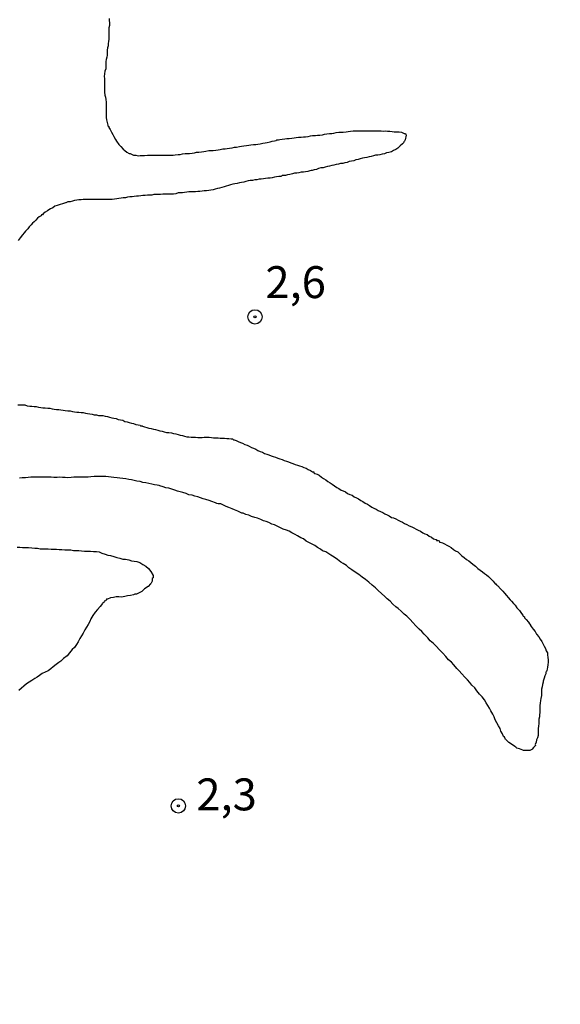
# Model space of a CAD drawing. Units: inches. Extents: x 183153 to 185565, y 1649343 to 1652116.
# Drawn here: x 185309 to 185352, y 1651891 to 1651969 of the extents above; entities that cross this region are included whole.
import ezdxf
from ezdxf.enums import TextEntityAlignment as Align

# ---------------------------------------------------------------- set-up
doc = ezdxf.new("R2010")
doc.units = ezdxf.units.IN
doc.header["$MEASUREMENT"] = 0
for name, color, linetype in [('IMAGEM', 7, 'Continuous'), ('V-CURVA_DE_NIVEL', 4, 'Continuous'), ('V-PONTO_DE_APARELHO', 4, 'Continuous'), ('V-TEXTO_DE_ALTIMETRIA', 43, 'Continuous')]:
    doc.layers.add(name, color=color, linetype=linetype)
picture_1 = doc.add_image_def('image1.jpg', size_in_pixel=(4016, 4617))

# ---------------------------------------------------------------- blocks, each defined once
blk = doc.blocks.new('805')
at = {"color": 0, "linetype": 'ByBlock', "lineweight": -2}
for radius in [0.562, 0.0806]:
    blk.add_circle((0.003, 0.002), radius, dxfattribs=at)

msp = doc.modelspace()

# ---------------------------------------------------------------- linework, layer by layer
at = {"layer": 'V-CURVA_DE_NIVEL'}
for points in [[(185316.27, 1651968.62), (185316.27, 1651968.45), (185316.3, 1651968.28), (185316.3, 1651968.07), (185316.25, 1651967.89), (185316.25, 1651967.68), (185316.25, 1651967.51), (185316.25, 1651967.34), (185316.25, 1651967.17), (185316.25, 1651966.99), (185316.21, 1651966.82), (185316.19, 1651966.65), (185316.19, 1651966.48), (185316.14, 1651966.31), (185316.12, 1651966.14), (185316.12, 1651965.96), (185316.12, 1651965.75), (185316.08, 1651965.58), (185316.04, 1651965.41), (185316, 1651965.24), (185316, 1651965.06), (185316, 1651964.89), (185316, 1651964.68), (185316, 1651964.68), (185315.93, 1651964.48), (185315.91, 1651964.29), (185315.87, 1651964.08), (185315.91, 1651963.91), (185315.91, 1651963.74), (185315.91, 1651963.56), (185315.91, 1651963.35), (185315.91, 1651963.18), (185315.91, 1651963.01), (185315.91, 1651962.84), (185315.93, 1651962.62), (185315.97, 1651962.45), (185316, 1651962.28), (185316.04, 1651962.06), (185316.04, 1651961.89), (185316.04, 1651961.68), (185316.04, 1651961.46), (185316.04, 1651961.29), (185316.04, 1651961.08), (185316.04, 1651960.86), (185316.06, 1651960.69), (185316.12, 1651960.48), (185316.17, 1651960.26), (185316.17, 1651960.2), (185316.23, 1651960.16), (185316.25, 1651960.09), (185316.34, 1651959.92), (185316.44, 1651959.71), (185316.55, 1651959.54), (185316.64, 1651959.38), (185316.77, 1651959.15), (185316.83, 1651959), (185317.02, 1651958.76), (185317.18, 1651958.59), (185317.37, 1651958.38), (185317.5, 1651958.27), (185317.65, 1651958.16), (185317.84, 1651958.05), (185317.9, 1651958.03), (185317.95, 1651958.01), (185318.01, 1651957.99), (185318.18, 1651957.92), (185318.36, 1651957.9), (185318.53, 1651957.86), (185318.7, 1651957.88), (185318.87, 1651957.88), (185319.04, 1651957.88), (185319.26, 1651957.9), (185319.43, 1651957.9), (185319.6, 1651957.9), (185319.81, 1651957.9), (185319.98, 1651957.9), (185320.16, 1651957.9), (185320.37, 1651957.9), (185320.54, 1651957.9), (185320.71, 1651957.9), (185320.88, 1651957.9), (185321.1, 1651957.9), (185321.27, 1651957.92), (185321.44, 1651957.95), (185321.66, 1651957.97), (185321.83, 1651957.97), (185322, 1651958.01), (185322.21, 1651958.03), (185322.38, 1651958.05), (185322.56, 1651958.05), (185322.77, 1651958.07), (185322.94, 1651958.09), (185323.11, 1651958.14), (185323.28, 1651958.16), (185323.5, 1651958.18), (185323.67, 1651958.2), (185323.84, 1651958.22), (185324.06, 1651958.27), (185324.23, 1651958.29), (185324.4, 1651958.29), (185324.61, 1651958.31), (185324.79, 1651958.33), (185324.96, 1651958.35), (185325.17, 1651958.4), (185325.34, 1651958.42), (185325.51, 1651958.44), (185325.69, 1651958.46), (185325.9, 1651958.48), (185326.07, 1651958.55), (185326.24, 1651958.55), (185326.46, 1651958.59), (185326.63, 1651958.61), (185326.8, 1651958.63), (185327.01, 1651958.68), (185327.19, 1651958.7), (185327.36, 1651958.72), (185327.57, 1651958.74), (185327.74, 1651958.76), (185327.91, 1651958.78), (185328.09, 1651958.8), (185328.3, 1651958.85), (185328.47, 1651958.89), (185328.64, 1651958.91), (185328.86, 1651958.95), (185328.86, 1651958.95), (185329.03, 1651959.02), (185329.2, 1651959.04), (185329.35, 1651959.06), (185329.39, 1651959.1), (185329.52, 1651959.1), (185329.63, 1651959.15), (185329.8, 1651959.17), (185330.01, 1651959.19), (185330.19, 1651959.21), (185330.36, 1651959.23), (185330.57, 1651959.25), (185330.74, 1651959.28), (185330.91, 1651959.3), (185331.09, 1651959.32), (185331.3, 1651959.32), (185331.47, 1651959.34), (185331.64, 1651959.36), (185331.86, 1651959.38), (185332.03, 1651959.42), (185332.2, 1651959.45), (185332.42, 1651959.45), (185332.59, 1651959.47), (185332.76, 1651959.49), (185332.97, 1651959.51), (185333.14, 1651959.55), (185333.32, 1651959.58), (185333.53, 1651959.62), (185333.7, 1651959.62), (185333.87, 1651959.64), (185334.04, 1651959.68), (185334.26, 1651959.7), (185334.43, 1651959.72), (185334.6, 1651959.72), (185334.82, 1651959.75), (185334.99, 1651959.77), (185335.16, 1651959.79), (185335.37, 1651959.81), (185335.54, 1651959.83), (185335.72, 1651959.83), (185335.93, 1651959.83), (185336.1, 1651959.83), (185336.27, 1651959.83), (185336.44, 1651959.83), (185336.66, 1651959.83), (185336.83, 1651959.83), (185337, 1651959.83), (185337.22, 1651959.83), (185337.39, 1651959.83), (185337.56, 1651959.81), (185337.73, 1651959.79), (185337.88, 1651959.81), (185338.07, 1651959.79), (185338.24, 1651959.79), (185338.42, 1651959.77), (185338.59, 1651959.75), (185338.76, 1651959.75), (185338.97, 1651959.75), (185339.15, 1651959.7), (185339.36, 1651959.62), (185339.47, 1651959.6), (185339.49, 1651959.53), (185339.51, 1651959.49), (185339.44, 1651959.12), (185339.38, 1651959), (185339.36, 1651958.98), (185339.33, 1651958.96), (185339.31, 1651958.89), (185339.23, 1651958.8), (185339.06, 1651958.63), (185338.86, 1651958.46), (185338.72, 1651958.35), (185338.54, 1651958.27), (185338.37, 1651958.18), (185338.16, 1651958.12), (185337.99, 1651958.09), (185337.82, 1651958.01), (185337.64, 1651957.99), (185337.47, 1651957.95), (185337.3, 1651957.9), (185337.13, 1651957.9), (185336.96, 1651957.86), (185336.79, 1651957.82), (185336.62, 1651957.77), (185336.44, 1651957.73), (185336.27, 1651957.71), (185336.1, 1651957.67), (185335.93, 1651957.62), (185335.76, 1651957.58), (185335.59, 1651957.54), (185335.42, 1651957.47), (185335.24, 1651957.45), (185335.07, 1651957.41), (185334.9, 1651957.35), (185334.73, 1651957.32), (185334.56, 1651957.26), (185334.39, 1651957.26), (185334.22, 1651957.22), (185334.04, 1651957.17), (185333.87, 1651957.13), (185333.7, 1651957.11), (185333.7, 1651957.11), (185333.53, 1651957.05), (185333.36, 1651957.02), (185333.19, 1651956.98), (185333.02, 1651956.92), (185332.84, 1651956.92), (185332.67, 1651956.87), (185332.5, 1651956.79), (185332.33, 1651956.77), (185332.16, 1651956.7), (185332.09, 1651956.7), (185331.99, 1651956.68), (185331.82, 1651956.64), (185331.64, 1651956.62), (185331.47, 1651956.57), (185331.3, 1651956.57), (185331.13, 1651956.53), (185330.96, 1651956.49), (185330.79, 1651956.49), (185330.61, 1651956.45), (185330.4, 1651956.4), (185330.23, 1651956.36), (185330.06, 1651956.32), (185329.89, 1651956.32), (185329.82, 1651956.32), (185329.75, 1651956.27), (185329.71, 1651956.25), (185329.54, 1651956.23), (185329.37, 1651956.21), (185329.2, 1651956.19), (185329.03, 1651956.15), (185328.86, 1651956.12), (185328.69, 1651956.1), (185328.51, 1651956.08), (185328.34, 1651956.06), (185328.17, 1651956.04), (185328, 1651956.02), (185327.83, 1651955.97), (185327.66, 1651955.97), (185327.49, 1651955.93), (185327.31, 1651955.93), (185327.14, 1651955.89), (185326.97, 1651955.85), (185326.8, 1651955.8), (185326.63, 1651955.78), (185326.46, 1651955.74), (185326.29, 1651955.69), (185326.11, 1651955.67), (185325.94, 1651955.65), (185325.77, 1651955.59), (185325.6, 1651955.55), (185325.43, 1651955.48), (185325.26, 1651955.44), (185325.09, 1651955.39), (185324.91, 1651955.33), (185324.74, 1651955.29), (185324.57, 1651955.25), (185324.4, 1651955.2), (185324.23, 1651955.16), (185324.06, 1651955.14), (185323.89, 1651955.12), (185323.71, 1651955.12), (185323.54, 1651955.09), (185323.37, 1651955.07), (185323.2, 1651955.07), (185323.03, 1651955.05), (185322.86, 1651955.05), (185322.68, 1651955.05), (185322.51, 1651955.03), (185322.34, 1651955.01), (185322.17, 1651954.99), (185322, 1651954.97), (185321.83, 1651954.95), (185321.66, 1651954.95), (185321.48, 1651954.88), (185321.31, 1651954.86), (185321.14, 1651954.86), (185320.97, 1651954.86), (185320.8, 1651954.86), (185320.63, 1651954.86), (185320.46, 1651954.86), (185320.28, 1651954.84), (185320.11, 1651954.82), (185319.94, 1651954.82), (185319.77, 1651954.82), (185319.6, 1651954.79), (185319.43, 1651954.77), (185319.26, 1651954.77), (185319.08, 1651954.75), (185318.91, 1651954.75), (185318.74, 1651954.73), (185318.57, 1651954.69), (185318.4, 1651954.69), (185318.23, 1651954.67), (185318.06, 1651954.65), (185317.88, 1651954.65), (185317.71, 1651954.62), (185317.54, 1651954.58), (185317.37, 1651954.56), (185317.2, 1651954.54), (185317.03, 1651954.52), (185317.03, 1651954.52), (185316.86, 1651954.49), (185316.68, 1651954.47), (185316.51, 1651954.45), (185316.34, 1651954.45), (185316.17, 1651954.45), (185316, 1651954.43), (185315.83, 1651954.43), (185315.65, 1651954.43), (185315.44, 1651954.43), (185315.27, 1651954.43), (185315.1, 1651954.43), (185314.93, 1651954.43), (185314.75, 1651954.43), (185314.58, 1651954.43), (185314.41, 1651954.43), (185314.24, 1651954.43), (185314.07, 1651954.41), (185313.9, 1651954.41), (185313.73, 1651954.39), (185313.55, 1651954.35), (185313.38, 1651954.3), (185313.21, 1651954.26), (185313.04, 1651954.26), (185312.87, 1651954.19), (185312.85, 1651954.18), (185312.19, 1651953.97), (185312.18, 1651953.98), (185312.01, 1651953.92), (185311.84, 1651953.79), (185311.67, 1651953.72), (185311.54, 1651953.64), (185311.43, 1651953.55), (185311.24, 1651953.45), (185311.09, 1651953.32), (185311.05, 1651953.25), (185310.96, 1651953.25), (185310.94, 1651953.17), (185310.79, 1651953.08), (185310.66, 1651952.97), (185310.53, 1651952.82), (185310.4, 1651952.69), (185310.25, 1651952.59), (185310.15, 1651952.46), (185309.99, 1651952.29), (185309.89, 1651952.14), (185309.7, 1651951.97), (185309.61, 1651951.82), (185309.48, 1651951.67), (185309.29, 1651951.45), (185309.14, 1651951.22)], [(185309.1, 1651938.36), (185309.27, 1651938.36), (185309.44, 1651938.36), (185309.65, 1651938.36), (185309.83, 1651938.29), (185310.04, 1651938.27), (185310.21, 1651938.25), (185310.38, 1651938.23), (185310.55, 1651938.23), (185310.73, 1651938.19), (185310.9, 1651938.16), (185311.07, 1651938.14), (185311.24, 1651938.14), (185311.45, 1651938.1), (185311.63, 1651938.1), (185311.8, 1651938.06), (185311.97, 1651938.03), (185312.14, 1651938.01), (185312.31, 1651938.01), (185312.48, 1651937.97), (185312.65, 1651937.95), (185312.83, 1651937.93), (185313.04, 1651937.89), (185313.21, 1651937.89), (185313.38, 1651937.84), (185313.55, 1651937.82), (185313.73, 1651937.8), (185313.9, 1651937.78), (185314.07, 1651937.76), (185314.24, 1651937.76), (185314.41, 1651937.71), (185314.58, 1651937.69), (185314.75, 1651937.67), (185314.93, 1651937.63), (185315.1, 1651937.59), (185315.27, 1651937.59), (185315.44, 1651937.54), (185315.61, 1651937.54), (185315.78, 1651937.54), (185315.96, 1651937.48), (185316.13, 1651937.46), (185316.3, 1651937.41), (185316.47, 1651937.35), (185316.64, 1651937.33), (185316.81, 1651937.29), (185316.98, 1651937.22), (185317.16, 1651937.18), (185317.33, 1651937.16), (185317.5, 1651937.07), (185317.67, 1651937.03), (185317.84, 1651936.99), (185318.01, 1651936.94), (185318.18, 1651936.9), (185318.36, 1651936.83), (185318.53, 1651936.79), (185318.7, 1651936.77), (185318.72, 1651936.73), (185318.85, 1651936.73), (185318.87, 1651936.69), (185319.04, 1651936.64), (185319.21, 1651936.6), (185319.38, 1651936.53), (185319.56, 1651936.51), (185319.73, 1651936.47), (185319.9, 1651936.43), (185320.07, 1651936.39), (185320.24, 1651936.34), (185320.41, 1651936.3), (185320.58, 1651936.26), (185320.76, 1651936.21), (185320.93, 1651936.21), (185321.14, 1651936.17), (185321.31, 1651936.13), (185321.48, 1651936.09), (185321.66, 1651936.04), (185321.83, 1651936), (185322, 1651935.96), (185322.17, 1651935.91), (185322.34, 1651935.87), (185322.51, 1651935.87), (185322.68, 1651935.83), (185322.86, 1651935.83), (185323.03, 1651935.83), (185323.2, 1651935.81), (185323.37, 1651935.81), (185323.54, 1651935.81), (185323.71, 1651935.83), (185323.71, 1651935.83), (185323.89, 1651935.83), (185324.1, 1651935.83), (185324.27, 1651935.81), (185324.44, 1651935.79), (185324.61, 1651935.79), (185324.79, 1651935.79), (185324.96, 1651935.76), (185325.13, 1651935.76), (185325.3, 1651935.76), (185325.47, 1651935.74), (185325.64, 1651935.74), (185325.81, 1651935.7), (185325.92, 1651935.7), (185325.99, 1651935.63), (185326.05, 1651935.62), (185326.2, 1651935.57), (185326.37, 1651935.49), (185326.54, 1651935.42), (185326.71, 1651935.36), (185326.89, 1651935.27), (185327.06, 1651935.21), (185327.23, 1651935.12), (185327.4, 1651935.03), (185327.57, 1651934.97), (185327.74, 1651934.89), (185327.91, 1651934.78), (185328.09, 1651934.71), (185328.26, 1651934.65), (185328.43, 1651934.56), (185328.6, 1651934.5), (185328.77, 1651934.46), (185328.94, 1651934.37), (185329.11, 1651934.33), (185329.29, 1651934.26), (185329.46, 1651934.2), (185329.63, 1651934.13), (185329.8, 1651934.09), (185329.97, 1651934), (185330.14, 1651933.96), (185330.31, 1651933.9), (185330.49, 1651933.81), (185330.66, 1651933.77), (185330.83, 1651933.68), (185331, 1651933.64), (185331.17, 1651933.6), (185331.34, 1651933.53), (185331.52, 1651933.47), (185331.69, 1651933.4), (185331.86, 1651933.3), (185332.03, 1651933.23), (185332.2, 1651933.13), (185332.28, 1651933.11), (185332.28, 1651933.04), (185332.37, 1651933), (185332.54, 1651932.93), (185332.72, 1651932.85), (185332.89, 1651932.7), (185333.06, 1651932.59), (185333.23, 1651932.5), (185333.4, 1651932.36), (185333.57, 1651932.25), (185333.74, 1651932.14), (185333.92, 1651932.01), (185334.09, 1651931.9), (185334.26, 1651931.82), (185334.43, 1651931.69), (185334.6, 1651931.63), (185334.77, 1651931.54), (185334.94, 1651931.43), (185335.12, 1651931.35), (185335.29, 1651931.28), (185335.46, 1651931.16), (185335.63, 1651931.07), (185335.8, 1651931), (185335.97, 1651930.88), (185336.14, 1651930.79), (185336.32, 1651930.66), (185336.49, 1651930.58), (185336.66, 1651930.47), (185336.83, 1651930.36), (185337, 1651930.28), (185337.17, 1651930.19), (185337.34, 1651930.08), (185337.52, 1651930.02), (185337.69, 1651929.93), (185337.86, 1651929.83), (185338.03, 1651929.76), (185338.2, 1651929.68), (185338.37, 1651929.55), (185338.54, 1651929.51), (185338.72, 1651929.44), (185338.89, 1651929.33), (185339.06, 1651929.25), (185339.23, 1651929.18), (185339.4, 1651929.08), (185339.57, 1651928.99), (185339.75, 1651928.9), (185339.96, 1651928.8), (185340.13, 1651928.73), (185340.3, 1651928.63), (185340.3, 1651928.63), (185340.47, 1651928.54), (185340.65, 1651928.46), (185340.82, 1651928.35), (185340.99, 1651928.26), (185341.16, 1651928.2), (185341.33, 1651928.09), (185341.5, 1651928), (185341.67, 1651927.88), (185341.67, 1651927.86), (185341.85, 1651927.81), (185341.89, 1651927.81), (185341.91, 1651927.73), (185342.02, 1651927.73), (185342.1, 1651927.71), (185342.12, 1651927.62), (185342.19, 1651927.6), (185342.36, 1651927.56), (185342.53, 1651927.49), (185342.7, 1651927.38), (185342.87, 1651927.3), (185343.05, 1651927.19), (185343.22, 1651927.04), (185343.39, 1651926.93), (185343.56, 1651926.85), (185343.73, 1651926.7), (185343.77, 1651926.65), (185343.88, 1651926.55), (185344.07, 1651926.4), (185344.25, 1651926.25), (185344.42, 1651926.14), (185344.59, 1651926.03), (185344.74, 1651925.88), (185344.95, 1651925.73), (185345.14, 1651925.56), (185345.31, 1651925.41), (185345.49, 1651925.3), (185345.66, 1651925.17), (185345.81, 1651925.05), (185345.96, 1651924.92), (185346.15, 1651924.73), (185346.34, 1651924.55), (185346.49, 1651924.36), (185346.54, 1651924.34), (185346.6, 1651924.27), (185346.65, 1651924.23), (185346.69, 1651924.19), (185346.9, 1651923.96), (185347.08, 1651923.78), (185347.22, 1651923.63), (185347.39, 1651923.44), (185347.52, 1651923.29), (185347.67, 1651923.1), (185347.78, 1651922.99), (185347.93, 1651922.8), (185348.06, 1651922.67), (185348.19, 1651922.48), (185348.4, 1651922.26), (185348.55, 1651922.03), (185348.66, 1651921.9), (185348.68, 1651921.81), (185348.79, 1651921.77), (185348.79, 1651921.69), (185348.83, 1651921.64), (185348.92, 1651921.55), (185349.09, 1651921.34), (185349.17, 1651921.21), (185349.22, 1651921.19), (185349.24, 1651921.13), (185349.32, 1651921), (185349.47, 1651920.81), (185349.62, 1651920.61), (185349.73, 1651920.42), (185349.9, 1651920.19), (185350.01, 1651920.01), (185350.14, 1651919.84), (185350.26, 1651919.63), (185350.33, 1651919.46), (185350.44, 1651919.29), (185350.48, 1651919.11), (185350.59, 1651918.94), (185350.59, 1651918.77), (185350.61, 1651918.6), (185350.65, 1651918.38), (185350.65, 1651918.21), (185350.61, 1651918), (185350.59, 1651917.83), (185350.56, 1651917.66), (185350.54, 1651917.57), (185350.5, 1651917.48), (185350.46, 1651917.44), (185350.46, 1651917.31), (185350.39, 1651917.14), (185350.33, 1651916.97), (185350.29, 1651916.8), (185350.26, 1651916.73), (185350.24, 1651916.65), (185350.2, 1651916.46), (185350.18, 1651916.28), (185350.11, 1651916.11), (185350.12, 1651915.94), (185350.12, 1651915.94), (185350.12, 1651915.77), (185350.12, 1651915.6), (185350.07, 1651915.38), (185350.03, 1651915.21), (185350.01, 1651915), (185349.99, 1651914.83), (185349.99, 1651914.66), (185349.99, 1651914.48), (185349.99, 1651914.27), (185349.96, 1651914.1), (185349.96, 1651913.93), (185349.92, 1651913.76), (185349.92, 1651913.58), (185349.9, 1651913.41), (185349.88, 1651913.2), (185349.86, 1651913.03), (185349.86, 1651912.86), (185349.86, 1651912.68), (185349.86, 1651912.47), (185349.81, 1651912.3), (185349.73, 1651912.13), (185349.71, 1651911.96), (185349.62, 1651911.78), (185349.64, 1651911.68), (185349.56, 1651911.61), (185349.49, 1651911.54), (185349.39, 1651911.41), (185349.36, 1651911.37), (185349.2, 1651911.31), (185349.09, 1651911.29), (185348.88, 1651911.29), (185348.72, 1651911.31), (185348.66, 1651911.33), (185348.4, 1651911.44), (185348.19, 1651911.48), (185348.1, 1651911.55), (185348.02, 1651911.61), (185347.76, 1651911.8), (185347.57, 1651911.93), (185347.33, 1651912.15), (185347.31, 1651912.17), (185347.29, 1651912.17), (185347.22, 1651912.36), (185347.18, 1651912.36), (185347.14, 1651912.4), (185347.07, 1651912.6), (185346.94, 1651912.81), (185346.88, 1651913.03), (185346.75, 1651913.24), (185346.62, 1651913.46), (185346.49, 1651913.71), (185346.41, 1651913.93), (185346.3, 1651914.14), (185346.15, 1651914.4), (185346.04, 1651914.61), (185345.91, 1651914.83), (185345.79, 1651915.04), (185345.66, 1651915.26), (185345.48, 1651915.51), (185345.27, 1651915.7), (185345.06, 1651915.98), (185344.89, 1651916.2), (185344.67, 1651916.41), (185344.5, 1651916.63), (185344.33, 1651916.84), (185344.11, 1651917.03), (185343.88, 1651917.31), (185343.68, 1651917.53), (185343.49, 1651917.72), (185343.26, 1651918), (185343.06, 1651918.21), (185342.85, 1651918.4), (185342.64, 1651918.66), (185342.4, 1651918.92), (185342.12, 1651919.18), (185341.88, 1651919.46), (185341.65, 1651919.67), (185341.41, 1651919.88), (185341.22, 1651920.12), (185340.94, 1651920.4), (185340.75, 1651920.61), (185340.53, 1651920.81), (185340.28, 1651921.06), (185340.04, 1651921.32), (185339.83, 1651921.55), (185339.57, 1651921.81), (185339.36, 1651921.98), (185339.12, 1651922.22), (185338.89, 1651922.43), (185338.71, 1651922.56), (185338.48, 1651922.75), (185338.26, 1651922.99), (185338.03, 1651923.18), (185337.84, 1651923.35), (185337.6, 1651923.59), (185337.34, 1651923.83), (185337.11, 1651924.04), (185336.85, 1651924.25), (185336.59, 1651924.47), (185336.34, 1651924.68), (185336.34, 1651924.68), (185336.08, 1651924.87), (185335.82, 1651925.07), (185335.52, 1651925.26), (185335.28, 1651925.45), (185335.03, 1651925.6), (185334.86, 1651925.78), (185334.6, 1651925.93), (185334.41, 1651926.05), (185334.15, 1651926.25), (185333.89, 1651926.44), (185333.62, 1651926.59), (185333.4, 1651926.74), (185333.23, 1651926.85), (185332.97, 1651926.93), (185332.82, 1651927.06), (185332.59, 1651927.19), (185332.37, 1651927.34), (185332.16, 1651927.45), (185331.96, 1651927.56), (185331.69, 1651927.7), (185331.47, 1651927.86), (185331.28, 1651927.96), (185331, 1651928.11), (185330.83, 1651928.2), (185330.57, 1651928.33), (185330.36, 1651928.46), (185330.14, 1651928.54), (185329.89, 1651928.63), (185329.67, 1651928.73), (185329.48, 1651928.84), (185329.2, 1651928.97), (185328.99, 1651929.03), (185328.77, 1651929.14), (185328.56, 1651929.23), (185328.34, 1651929.29), (185328.13, 1651929.38), (185327.87, 1651929.48), (185327.66, 1651929.55), (185327.4, 1651929.63), (185327.19, 1651929.72), (185326.97, 1651929.78), (185326.76, 1651929.89), (185326.75, 1651929.89), (185326.65, 1651929.89), (185326.54, 1651929.93), (185326.33, 1651930.04), (185326.07, 1651930.13), (185325.9, 1651930.21), (185325.64, 1651930.32), (185325.43, 1651930.4), (185325.21, 1651930.51), (185325, 1651930.6), (185324.79, 1651930.6), (185324.7, 1651930.64), (185324.59, 1651930.68), (185324.31, 1651930.79), (185324.1, 1651930.88), (185323.84, 1651930.96), (185323.63, 1651931), (185323.41, 1651931.07), (185323.2, 1651931.16), (185322.98, 1651931.2), (185322.77, 1651931.28), (185322.51, 1651931.33), (185322.3, 1651931.41), (185322.04, 1651931.5), (185321.83, 1651931.54), (185321.61, 1651931.6), (185321.4, 1651931.67), (185321.18, 1651931.76), (185320.93, 1651931.84), (185320.71, 1651931.86), (185320.5, 1651931.95), (185320.24, 1651932.01), (185320.18, 1651932.06), (185320.03, 1651932.08), (185319.81, 1651932.1), (185319.6, 1651932.14), (185319.38, 1651932.2), (185319.13, 1651932.25), (185318.91, 1651932.29), (185318.7, 1651932.36), (185318.44, 1651932.4), (185318.23, 1651932.44), (185318.01, 1651932.48), (185317.8, 1651932.53), (185317.58, 1651932.57), (185317.33, 1651932.59), (185317.11, 1651932.63), (185316.9, 1651932.66), (185316.64, 1651932.68), (185316.43, 1651932.7), (185316.21, 1651932.72), (185316, 1651932.74), (185315.78, 1651932.74), (185315.53, 1651932.74), (185315.31, 1651932.74), (185315.1, 1651932.74), (185314.84, 1651932.72), (185314.63, 1651932.7), (185314.63, 1651932.7), (185314.41, 1651932.7), (185314.2, 1651932.7), (185313.98, 1651932.7), (185313.73, 1651932.7), (185313.51, 1651932.7), (185313.3, 1651932.68), (185313.04, 1651932.66), (185312.83, 1651932.68), (185312.61, 1651932.68), (185312.4, 1651932.7), (185312.18, 1651932.68), (185311.93, 1651932.68), (185311.71, 1651932.7), (185311.5, 1651932.7), (185311.24, 1651932.7), (185311.03, 1651932.7), (185310.81, 1651932.7), (185310.6, 1651932.7), (185310.38, 1651932.7), (185310.13, 1651932.7), (185309.91, 1651932.68), (185309.7, 1651932.66), (185309.44, 1651932.66), (185309.23, 1651932.61)], [(185309.05, 1651927.23), (185309.27, 1651927.21), (185309.48, 1651927.19), (185309.7, 1651927.19), (185309.95, 1651927.19), (185310.21, 1651927.17), (185310.43, 1651927.15), (185310.64, 1651927.13), (185310.85, 1651927.1), (185311.07, 1651927.08), (185311.28, 1651927.08), (185311.5, 1651927.08), (185311.71, 1651927.06), (185311.93, 1651927.06), (185312.14, 1651927.06), (185312.35, 1651927.04), (185312.57, 1651927.04), (185312.78, 1651927.02), (185313.04, 1651927), (185313.25, 1651927), (185313.47, 1651926.97), (185313.68, 1651926.95), (185313.9, 1651926.95), (185314.11, 1651926.93), (185314.33, 1651926.91), (185314.54, 1651926.91), (185314.8, 1651926.91), (185314.8, 1651926.91), (185315.05, 1651926.87), (185315.27, 1651926.87), (185315.48, 1651926.85), (185315.7, 1651926.76), (185315.96, 1651926.67), (185316.17, 1651926.59), (185316.38, 1651926.57), (185316.64, 1651926.48), (185316.86, 1651926.42), (185317.11, 1651926.35), (185317.33, 1651926.29), (185317.54, 1651926.27), (185317.8, 1651926.23), (185318.01, 1651926.16), (185318.23, 1651926.12), (185318.44, 1651926.1), (185318.66, 1651926.01), (185318.91, 1651925.86), (185319.13, 1651925.73), (185319.34, 1651925.56), (185319.53, 1651925.31), (185319.7, 1651924.99), (185319.7, 1651924.83), (185319.64, 1651924.77), (185319.62, 1651924.56), (185319.55, 1651924.4), (185319.51, 1651924.34), (185319.32, 1651924.15), (185319.04, 1651923.95), (185318.83, 1651923.76), (185318.61, 1651923.65), (185318.4, 1651923.55), (185318.38, 1651923.55), (185318.27, 1651923.53), (185318.18, 1651923.5), (185317.93, 1651923.44), (185317.71, 1651923.4), (185317.5, 1651923.35), (185317.24, 1651923.31), (185317.03, 1651923.33), (185316.81, 1651923.33), (185316.6, 1651923.29), (185316.38, 1651923.25), (185316.13, 1651923.16), (185316.06, 1651923.16), (185316, 1651923.03), (185315.91, 1651922.99), (185315.87, 1651922.99), (185315.85, 1651922.88), (185315.78, 1651922.86), (185315.74, 1651922.82), (185315.55, 1651922.58), (185315.35, 1651922.33), (185315.16, 1651922.13), (185314.99, 1651921.86), (185314.84, 1651921.6), (185314.75, 1651921.39), (185314.62, 1651921.17), (185314.49, 1651920.96), (185314.37, 1651920.74), (185314.24, 1651920.49), (185314.11, 1651920.27), (185313.98, 1651920.06), (185313.83, 1651919.8), (185313.7, 1651919.59), (185313.55, 1651919.37), (185313.36, 1651919.2), (185313.16, 1651918.94), (185312.97, 1651918.7), (185312.7, 1651918.49), (185312.48, 1651918.3), (185312.31, 1651918.19), (185312.12, 1651918.02), (185311.88, 1651917.84), (185311.69, 1651917.69), (185311.5, 1651917.54), (185311.24, 1651917.42), (185311.03, 1651917.33), (185310.81, 1651917.18), (185310.62, 1651917.03), (185310.43, 1651916.94), (185310.21, 1651916.79), (185310, 1651916.64), (185309.78, 1651916.52), (185309.57, 1651916.34), (185309.4, 1651916.19), (185309.2, 1651916)]]:
    msp.add_lwpolyline(points, dxfattribs=at)

# ---------------------------------------------------------------- block references
at = {"layer": 'V-PONTO_DE_APARELHO', "xscale": 0.999998301267624, "yscale": 0.999998301267624, "zscale": 0.999998301267624}
for p in [(185327.68, 1651945.25), (185321.68, 1651906.96)]:
    msp.add_blockref('805', p, dxfattribs=at)

# ---------------------------------------------------------------- texts
at = {"layer": 'V-TEXTO_DE_ALTIMETRIA'}
for s, p in [('2,6', (185328.5, 1651945.94)), ('2,3', (185323.09, 1651905.83))]:
    msp.add_text(s, height=2.5, dxfattribs=at).set_placement(p, align=Align.BOTTOM_LEFT)

# ---------------------------------------------------------------- referenced raster images: frames only (the image files are external)
at = {"layer": 'IMAGEM'}
image = msp.add_image(picture_1, insert=(183152.87, 1649343.044), size_in_units=(2411.772, 2772.697), dxfattribs=at)
image.dxf.flags = 7

doc.saveas('drawing.dxf')
